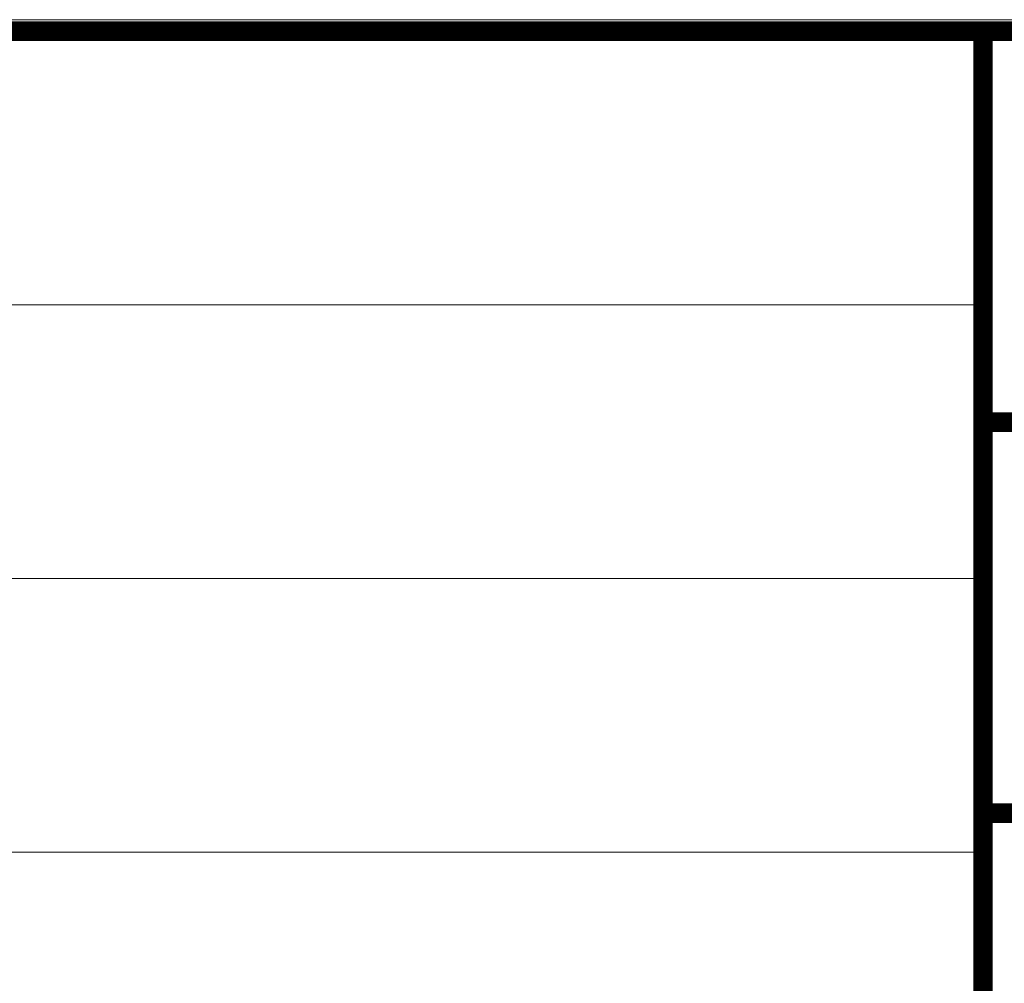
# Model space of a CAD drawing. Units: millimetres. Extents: x 2316 to 4274, y 14 to 2907.
# Drawn here: x 3024 to 3301, y 285 to 556 of the extents above; entities that cross this region are included whole.
import ezdxf
from ezdxf.enums import TextEntityAlignment as Align

# ---------------------------------------------------------------- set-up
doc = ezdxf.new("R2010")
doc.units = ezdxf.units.MM
doc.header["$LTSCALE"] = 80
doc.layers.get('0').update_dxf_attribs({"linetype": 'CONTINUOUS', "lineweight": 30})
doc.layers.add('D', color=7, linetype='CONTINUOUS', lineweight=9)
doc.styles.add('HY견고딕', font='txt')
doc.styles.add('ROMANS', font='romans.shx', dxfattribs={"width": 0.7, "height": 3.5, "bigfont": 'whgtxt.shx'})

# ---------------------------------------------------------------- blocks, each defined once
blk = doc.blocks.new('HYOSUNG_TITLE_A4')
at = {"color": 3}
for p, q in [((-170.253, 45.144), (-85, 44.998)), ((-170, 45), (-85, 45)), ((-170, 38), (-85, 38)), ((-170, 31), (-85, 31)), ((-85, 25), (0, 25)), ((-170, 24), (-85, 24))]:
    blk.add_line(p, q, dxfattribs=at)
at = {"color": 3, "const_width": 0.5}
for points in [[(-170.25, 45), (0, 45)], [(-85, 45), (-85, 0)], [(-85, 35), (0, 35)], [(0, 25), (-85, 25)]]:
    blk.add_lwpolyline(points, dxfattribs=at)
for tag, height, style, width, p in [('GEN-TITLE-DES1{20}', 3.4, 'HY견고딕', 0.9, (-40.122, 40.232)), ('GEN-TITLE-DES2{24.5}', 2.5, 'ROMANS', 0.8, (-40.246, 36.368)), ('GEN-TITLE-NR{12.3}', 4, 'HY견고딕', 0.9, (-52.352, 27.935)), ('GEN-TITLE-DAT{7.1}', 2, 'ROMANS', 0.7, (-7.814, 21.466)), ('GEN-TITLE-REV{22.6}', 3, 'ROMANS', 0.7, (-4.61, 15.46))]:
    blk.add_attdef(tag, text='', height=height, dxfattribs=dict(style=style, width=width)).set_placement(p, align=Align.CENTER)
at = {"style": 'ROMANS', "width": 0.7}
for tag, height, p in [('GEN-TITLE-CTRN{2.5}', 2, (-167.5, 41.5)), ('GEN-TITLE-POSI{22.6}', 2, (-8.078, 32.461)), ('GEN-TITLE-APPM{2.5}', 2, (-167.5, 27.5)), ('GEN-TITLE-FSCM{20.7}', 1.8, (-12.776, 11.147))]:
    blk.add_attdef(tag, text='', height=height, dxfattribs=at).set_placement(p, align=Align.MIDDLE_CENTER)
for tag, height, p in [('GEN-TITLE-PLOT{5}', 1.8, (-160, 41.5)), ('GEN-TITLE-CHKM{2.5}', 2, (-167.5, 34.5)), ('GEN-TITLE-ISSD{5}', 1.8, (-160, 34.5)), ('GEN-TITLE-ITEM{12.7}', 3.5, (-120, 4.097)), ('GEN-TITLE-REF{12.7}', 3.5, (-39.421, 4.1)), ('GEN-TITLE-GRADE{22.6}', 3, (-4.664, 4.087))]:
    blk.add_attdef(tag, text='', height=height, dxfattribs=at).set_placement(p, align=Align.MIDDLE)
for tag, p in [('GEN-TITLE-MAT2{35}', (-153.172, 41.5)), ('GEN-TITLE-MAT1{35}', (-153.172, 34.5)), ('GEN-TITLE-DACT{35}', (-153.172, 27.5))]:
    blk.add_attdef(tag, text='', height=2, dxfattribs=at).set_placement(p, align=Align.MIDDLE_LEFT)
at = {"style": 'ROMANS'}
blk.add_attdef('GEN-TITLE-SCA{12.7}', text='', height=2, dxfattribs=at).set_placement((-7.661, 26.683), align=Align.CENTER)

msp = doc.modelspace()

# ---------------------------------------------------------------- linework, layer by layer
at = {"layer": 'D'}
for p, q in [((2357.6867, 556.2568), (4227.3136, 556.2568)), ((2357.6867, 554.5805), (4227.3136, 554.5805))]:
    msp.add_line(p, q, dxfattribs=at)

# ---------------------------------------------------------------- block references
at = {"layer": 'D', "lineweight": 0, "xscale": 11, "yscale": 11, "zscale": 11}
msp.add_blockref('HYOSUNG_TITLE_A4', (4230.4697, 58), dxfattribs=at)

doc.saveas('drawing.dxf')
